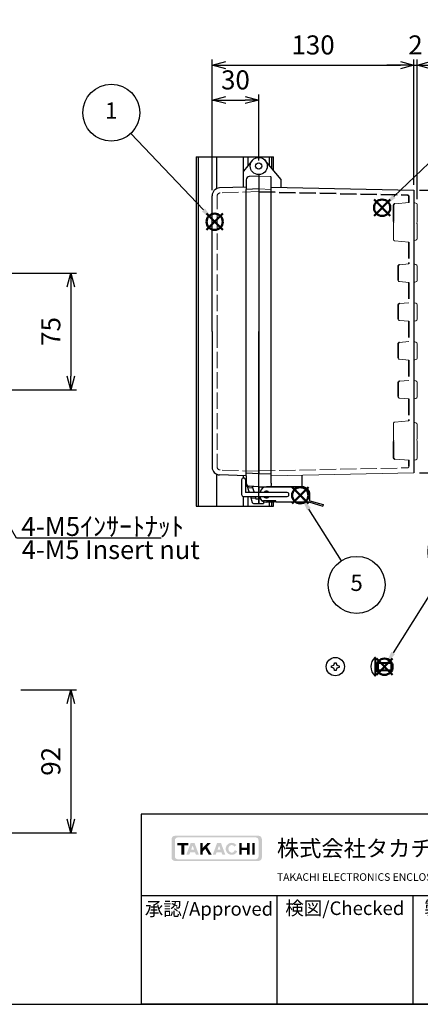
# Model space of a CAD drawing. Units: millimetres. Extents: x 0 to 2871, y 0 to 980.
# Drawn here: x 657 to 915, y 0 to 634 of the extents above; entities that cross this region are included whole.
import ezdxf
from ezdxf.enums import TextEntityAlignment as Align

# ---------------------------------------------------------------- set-up
doc = ezdxf.new("R2010")
doc.units = ezdxf.units.MM
doc.header["$LTSCALE"] = 3.5
doc.linetypes.add('AM_ISO02W050x2', pattern=[3.75, 3, -0.75])
doc.linetypes.add('gen7a', pattern=[6.875, 4.75, -0.875, 0.375, -0.875])
doc.layers.add('7A', color=4, linetype='gen7a')
doc.layers.add('RAHM2', color=1, linetype='Continuous')
doc.layers.add('AM_12', color=7, linetype='Continuous', lineweight=50, plot=False)
for name, color, linetype, lineweight in [('AM_5', 3, 'Continuous', 25), ('AM_8', 1, 'Continuous', 25), ('ﾄｯﾌﾟｶﾊﾞｰ', 7, 'Continuous', 25), ('ﾄｯﾌﾟｶﾊﾞｰ0', 7, 'AM_ISO02W050x2', 13), ('ﾋﾞｽ', 8, 'Continuous', 25), ('ﾋﾞｽ0', 8, 'AM_ISO02W050x2', 13), ('ﾎﾞﾃﾞｨｰ', 2, 'Continuous', 25), ('ﾎﾞﾃﾞｨｰ0', 2, 'AM_ISO02W050x2', 35), ('ﾗｯﾁ', 3, 'Continuous', 25), ('ﾗｯﾁ金具', 6, 'Continuous', 25), ('ﾙｰﾌ', 7, 'Continuous', 25)]:
    doc.layers.add(name, color=color, linetype=linetype, lineweight=lineweight)
doc.styles.add('ACISOTS', font='isocp.shx', dxfattribs={"height": 1, "bigfont": 'extfont.shx'})
doc.styles.get("Standard").update_dxf_attribs({"font": 'ISOCP.SHX', "bigfont": 'EXTFONT.SHX'})
doc.styles.add('takachi1', font='txt', dxfattribs={"height": 2.5})
doc.dimstyles.new('AM_ISO$0', dxfattribs={"dimscale": 3.5, "dimtxt": 3.5, "dimasz": 2.5, "dimexe": 1, "dimexo": 1, "dimgap": 1.5, "dimtad": 1, "dimdec": 1, "dimdsep": 46, "dimtxsty": 'STANDARD', "dimblk": 'OPEN30', "dimcen": 0, "dimclrd": 3, "dimclre": 3, "dimclrt": 2, "dimadec": 0, "dimazin": 2, "dimtp": 0.1, "dimtm": 0.1, "dimtfac": 0.71, "dimtmove": 0, "dimatfit": 3, "dimldrblk": 'OPEN30', "dimfxl": 1, "dimlwd": -1, "dimlwe": -1, "dimarcsym": 0})

# ---------------------------------------------------------------- blocks, each defined once
blk = doc.blocks.new('TK-A3')
blk.add_lwpolyline([(0, 0), (403, 0), (403, 280), (0, 280.0000000000001)], close=True)
blk = doc.blocks.new('A$C0FAF06CF')
at = {"layer": 'AM_8'}
h = blk.add_hatch(color=1, dxfattribs=at)
edge = h.paths.add_edge_path()
edge.add_line((-8.013599999999968, -2.41150000000041), (8.013600000000068, -2.411500000000414))
edge.add_arc((8.013600000000052, -1.773380000000511), 0.6381199999999012, 270, 360)
edge.add_line((8.651719999999953, -1.773380000000511), (8.651719999999967, 1.773379999999486))
edge.add_arc((8.013600000000025, 1.773379999999429), 0.638119999999958, 5.1039e-12, 90.00000000000126)
edge.add_line((8.013599999999997, 2.41149999999939), (-8.013599999999997, 2.411499999999386))
edge.add_arc((-8.013600000000025, 1.773379999999436), 0.6381199999999511, 89.99999999999682, 179.9999999999955)
edge.add_line((-8.651719999999981, 1.773379999999485), (-8.651719999999981, -1.773380000000505))
edge.add_arc((-8.013600000000025, -1.773380000000456), 0.6381199999999511, 180.0000000000043, 270.0000000000045)
edge = h.paths.add_edge_path(flags=16)
edge.add_line((-7.471939999999959, 2.092439999999486), (7.471940000000017, 2.092439999999478))
edge.add_arc((7.471940000000046, 1.550779999999479), 0.5416600000000003, 7.958078640513122e-13, 90.00000000000148, ccw=False)
edge.add_line((8.013600000000025, 1.550779999999486), (8.013600000000025, -1.550780000000504))
edge.add_arc((7.471940000000017, -1.550780000000501), 0.5416600000000074, 270, 359.99999999999966, ccw=False)
edge.add_line((7.471940000000017, -2.092440000000505), (-7.471939999999959, -2.092440000000513))
edge.add_arc((-7.471939999999959, -1.550780000000504), 0.5416600000000074, 180, 270, ccw=False)
edge.add_line((-8.013599999999968, -1.550780000000504), (-8.013599999999968, 1.550779999999486))
edge.add_arc((-7.471939999999959, 1.550779999999486), 0.5416600000000003, 90, 180, ccw=False)
for points in [[(-5.453699999999969, 0.5935999999994924), (-5.453699999999969, 1.038799999999492), (-7.531299999999986, 1.038799999999492), (-7.531299999999986, 0.5935999999994924), (-6.759619999999982, 0.5935999999994924), (-6.759619999999982, -1.224300000000515), (-6.225379999999972, -1.224300000000515), (-6.225379999999972, 0.5935999999994924)], [(-3.146079999999982, 1.038799999999492), (-3.146079999999982, -1.224300000000515), (-2.671199999999942, -1.224300000000515), (-2.671199999999942, -0.6184186206901412), (-2.193432261217481, -0.1027759420753025), (-1.520149446800417, -1.224300000000515), (-0.9571799999999941, -1.224300000000515), (-1.851807874889658, 0.2659306476478651), (-1.135707252964407, 1.038799999999492), (-1.788279380580376, 1.038799999999492), (-2.671199999999942, 0.085886028951558), (-2.671199999999942, 1.038799999999492)], [(4.304715008555603, 1.038799999999492), (4.304715008555603, -1.224300000000515), (4.775885008555576, -1.224300000000515), (4.775885008555576, -0.315350000000512), (5.829525008555606, -0.315350000000512), (5.829525008555606, -1.224300000000515), (6.300695008555576, -1.224300000000515), (6.300695008555576, 1.038799999999492), (5.829525008555606, 1.038799999999492), (5.829525008555606, 0.1298499999994878), (4.775885008555576, 0.1298499999994878), (4.775885008555576, 1.038799999999492)], [(7.280135008555588, -1.224300000000515), (7.280135008555588, 1.038799999999492), (6.805255008555603, 1.038799999999492), (6.805255008555603, -1.224300000000515)]]:
    blk.add_hatch(color=1, dxfattribs=at).paths.add_polyline_path(points)
h = blk.add_hatch(color=1, dxfattribs=at)
h.paths.add_polyline_path([(-5.264049114754043, -1.224300000000515), (-5.084217508196671, -0.734580000000511), (-4.161102491803261, -0.734580000000511), (-3.981270885245876, -1.224300000000515), (-3.420619999999971, -1.224300000000515), (-4.251659999999958, 1.038799999999492), (-4.993659999999977, 1.038799999999492), (-5.82469999999995, -1.224300000000515)])
h.paths.add_polyline_path([(-4.332759934426205, -0.2671200000005083), (-4.912560065573728, -0.2671200000005083), (-4.622659999999966, 0.5223399999994971)], flags=16)
h = blk.add_hatch(color=1, dxfattribs=at)
h.paths.add_polyline_path([(-0.1961891147540484, -1.224300000000515), (-0.0163575081966769, -0.734580000000511), (0.9067575081967476, -0.734580000000511), (1.086589114754119, -1.224300000000515), (1.647240000000009, -1.224300000000515), (0.8162000000000373, 1.038799999999492), (0.0742000000000189, 1.038799999999492), (-0.7568399999999543, -1.224300000000515)])
h.paths.add_polyline_path([(0.7351000655737892, -0.2671200000005083), (0.1552999344262673, -0.2671200000005083), (0.4452000000000284, 0.5223399999994971)], flags=16)
h = blk.add_hatch(color=1, dxfattribs=at)
edge = h.paths.add_edge_path()
edge.add_ellipse((2.878960000000006, -0.0927500000005264), major_axis=(0, 0.7271600000000495), ratio=0.8673469387754511, start_angle=308.5505407908052, end_angle=246.5820184016549)
edge.add_line((3.469375036740871, -0.3484654247793539), (3.94113500855559, -0.5527900000005097))
edge.add_arc((2.878960000000006, -0.0927500000005122), 1.157520000000025, 38.550540790803325, 336.58201840165333, ccw=False)
edge.add_line((3.784208621486185, 0.6286219454599618), (3.397792961318373, 0.3206961337928842))
blk = doc.blocks.new('TK-仕様書(和英併記)NEW')
for p, q in [((0, 35), (-193, 35)), ((-193, 35), (-193, 0)), ((-118, 35), (-118, 0)), ((-37, 35), (-37, 0)), ((0, 35), (0, 0)), ((-17.5, 30.5), (-9.5, 31.5)), ((-9.5, 31.5), (-9.5, 25.5)), ((-17.5, 26.5), (-17.5, 30.5)), ((-9.5, 25.5), (-17.5, 26.5)), ((-37, 22), (0, 22)), ((-193, 19.99999999999993), (-37, 19.99999999999993)), ((-168.0000000000001, 19.99999999999993), (-168, 0)), ((-143.0000000000001, 19.99999999999993), (-143, 0)), ((-37, 11), (0, 11)), ((-37.00000000000012, 7), (-118, 7)), ((0, 0), (-193, 0))]:
    blk.add_line(p, q)
for radius in [3, 2]:
    blk.add_circle((-24.5, 28.5), radius)
at = {"layer": '7A'}
for p, q in [((-24.5, 28.5), (-24.5, 32.07478664473149)), ((-24.5, 28.5), (-28.5, 28.5)), ((-24.5, 28.5), (-24.5, 24.78991724228479)), ((-23.5, 28.5), (-8.5, 28.5))]:
    blk.add_line(p, q, dxfattribs=at)
at = {"xscale": 0.9599999999999999, "yscale": 0.9599999999999999, "zscale": 0.9599999999999999}
blk.add_blockref('A$C0FAF06CF', (-179.073778946163, 28.68781725888326), dxfattribs=at)
at = {"attachment_point": 4}
for s, insert, char_height, width in [('{\\fMS Gothic|b0|i0|c128|p49;株式会社タカチ電機工業}', (-167.9945135240808, 28.68781725888326), 3, 42.88159814155517), ('{\\fArial|b0|i0|c128|p34;TAKACHI ELECTRONICS ENCLOSURE Co., LTD.}', (-167.9945135240808, 23.41115279672572), 1.399999999999999, 44.44830780058135)]:
    blk.add_mtext(s, dxfattribs=dict(at, insert=insert, char_height=char_height, width=width))
for tag, height, p in [('品名', 3.5, (-106.1561493930892, 27.24999999999994)), ('TITLE', 2.5, (-106.1561493930892, 22.24999999999994)), ('型番', 3.5, (-106.1391682485609, 11.75))]:
    blk.add_attdef(tag, text='', height=height).set_placement(p, align=Align.MIDDLE_LEFT)
for tag, height, p in [('GEN-TITLE-SCA', 3, (-18.5, 14.79266317345349)), ('承認', 3.5, (-180.7195176573868, 7.729076668239942)), ('検図', 3.5, (-155.5000000000001, 7.72907666823994)), ('製図', 3.5, (-130.5000000000001, 7.72907666823994)), ('ページNO.', 3.5, (-23, 5.5)), ('総ページ数', 3.5, (-14, 5.5)), ('GEN-TITLE-DAT', 3, (-81.5, 3.5))]:
    blk.add_attdef(tag, text='', height=height).set_placement(p, align=Align.MIDDLE)
at = {"layer": 'RAHM2', "char_height": 2.5}
for s, insert, width, attachment_point in [('品名/Title', (-116.8002551371314, 33.80103540727967), 90, 1), ('尺度/Scale', (-35.80025513713144, 20.80103540727967), 20, 1), ('承認/Approved', (-180.5000000000001, 18.8010354072796), 22.21535073038012, 2), ('検図/Checked', (-155.5, 18.92584712714763), 19.85268515870859, 2), ('製図/Created', (-130.5, 18.95800561859732), 19.44564691649168, 2), ('作成日/Date', (-116.8002551371314, 3.5), 17.84866863742184, 4)]:
    blk.add_mtext(s, dxfattribs=dict(at, insert=insert, width=width, attachment_point=attachment_point))
at = {"layer": 'RAHM2', "color": 0, "insert": (-18.5, 5.5), "char_height": 3.5, "width": 4.469919821818733, "attachment_point": 5}
blk.add_mtext('/', dxfattribs=at)
blk = doc.blocks.new('*S352019')
at = {"layer": 'AM_12', "color": 4}
for p, q in [((583.855454280885, 478.0061074052476), (594.355454280885, 488.5061074052475)), ((583.855454280885, 488.5061074052475), (594.355454280885, 478.0061074052476))]:
    blk.add_line(p, q, dxfattribs=at)
blk.add_circle((589.105454280885, 483.2561074052476), 5.25, dxfattribs=at)
blk = doc.blocks.new('*S372220')
at = {"layer": 'AM_12', "color": 4}
for p, q in [((712.6005595058306, 488.3616328121054), (723.1005595058307, 498.8616328121054)), ((712.6005595058306, 498.8616328121054), (723.1005595058307, 488.3616328121054))]:
    blk.add_line(p, q, dxfattribs=at)
blk.add_circle((717.8505595058306, 493.6116328121054), 5.25, dxfattribs=at)
blk = doc.blocks.new('*S402523')
at = {"layer": 'AM_12', "color": 4}
for p, q in [((639.0128726909647, 301.8833195981971), (649.5128726909647, 312.3833195981971)), ((639.0128726909647, 312.3833195981971), (649.5128726909647, 301.8833195981971))]:
    blk.add_line(p, q, dxfattribs=at)
blk.add_circle((644.2628726909647, 307.1333195981972), 5.25, dxfattribs=at)
blk = doc.blocks.new('*S412624')
at = {"layer": 'AM_12', "color": 4}
for p, q in [((751.7819545932792, 131.6829609277124), (762.2819545932792, 142.1829609277124)), ((751.7819545932792, 142.1829609277124), (762.2819545932792, 131.6829609277124))]:
    blk.add_line(p, q, dxfattribs=at)
blk.add_circle((757.0319545932792, 136.9329609277124), 5.25, dxfattribs=at)
blk = doc.blocks.new('A$C7F4F0676')
at = {"layer": 'ﾋﾞｽ'}
for p, q in [((-2.5, 0.5681818181818699), (-2.159090909090989, 0.5681818181818699)), ((-2.5, -0.5681818181817562), (-2.5, 0.5681818181818699)), ((-0.5681818181819835, 2.159090909090878), (-0.5681818181819835, 2.5)), ((-0.5681818181819835, 2.5), (0.5681818181817562, 2.5)), ((0.5681818181817562, 2.5), (0.5681818181817562, 2.159090909090989)), ((2.159090909090764, 0.5681818181818699), (2.5, 0.5681818181818699)), ((2.5, 0.5681818181818699), (2.5, -0.5681818181817562)), ((-2.159090909090989, -0.5681818181817562), (-2.5, -0.5681818181817562)), ((-0.5681818181819835, -2.499999999999884), (-0.5681818181819835, -2.159090909090878)), ((0.5681818181817562, -2.5), (-0.5681818181819835, -2.5)), ((0.5681818181817562, -2.159090909090878), (0.5681818181817562, -2.5)), ((2.5, -0.5681818181817562), (2.159090909090989, -0.5681818181817562))]:
    blk.add_line(p, q, dxfattribs=at)
blk.add_circle((0, 0), 5.900000000000058, dxfattribs=at)
for centre, start, end in [((-2.159090909090989, 2.159090909090878), 270, 0), ((2.159090909090764, 2.159090909090878), 180, 270), ((-2.159090909090764, -2.159090909090878), 0, 90), ((2.159090909090989, -2.159090909090878), 90, 180)]:
    blk.add_arc(centre, 1.590909090909065, start, end, dxfattribs=at)
blk = doc.blocks.new('A$C61B85B03')
at = {"layer": 'ﾋﾞｽ'}
for p, q in [((-10, 5.900000000000432), (-10.34772675074077, 5.900000000000432)), ((-10.34772675074077, 5.900000000000432), (-10.34772675074077, -5.900000000000432)), ((-9.751492874992662, 2.062126781251775), (-8.00000000000159, 2.5)), ((0, 2.5), (-8.00000000000159, 2.5)), ((-8.00000000000159, -2.5), (-8.00000000000159, 2.5)), ((0, -2.5), (0, 2.5)), ((-10.34772675074077, -5.900000000000432), (-10.00000000000023, -5.900000000000432)), ((-9.751492874992662, -2.062126781251775), (-8.00000000000159, -2.5)), ((-8.00000000000159, -2.5), (0, -2.5))]:
    blk.add_line(p, q, dxfattribs=at)
blk.add_lwpolyline([(-10, 5.900000000000432), (-10.00000000000023, -5.900000000000432)], dxfattribs=at)
for centre, radius, start, end in [((-5.400000000000089, 0), 7.7, 129.9831214542717, 230.0168785457283), ((-9.799999999999953, 2.256155281280824), 0.2, 180, 284.0362434679343), ((-9.799999999999953, -2.256155281280939), 0.2, 75.96375653205298, 180)]:
    blk.add_arc(centre, radius, start, end, dxfattribs=at)
at = {"layer": 'ﾋﾞｽ0'}
for p, q in [((-10, 1.999999999999884), (0, 2)), ((-10.00000000000023, -1.999999999999884), (0, -2))]:
    blk.add_line(p, q, dxfattribs=at)
blk = doc.blocks.new('*S3627')
at = {"layer": 'AM_5', "color": 3}
blk.add_line((535.1573691407542, 540.1491022024376), (581.880645572975, 490.8753028440131), dxfattribs=at)
blk.add_circle((522.5139539019115, 553.4826942202774), 18.375, dxfattribs=at)
at = {"layer": 'AM_5', "color": 3, "linetype": 'Continuous'}
blk.add_trace([(580.8775594683304, 489.9241387372693), (582.8837316776196, 491.8264669507569), (589.105454280885, 483.2561074052476)], dxfattribs=at)
at = {"layer": 'AM_5', "color": 7, "insert": (522.5139539019115, 553.4826942202774), "char_height": 10.5, "attachment_point": 5, "style": 'ACISOTS'}
blk.add_mtext('1', dxfattribs=at)
blk = doc.blocks.new('*S4228')
at = {"layer": 'AM_5', "color": 3}
blk.add_line((766.2938190000367, 539.9053926740434), (725.4416851423475, 500.8659288889567), dxfattribs=at)
blk.add_circle((779.578288863941, 552.6004108085333), 18.375, dxfattribs=at)
at = {"layer": 'AM_5', "color": 3, "linetype": 'Continuous'}
blk.add_trace([(724.4866389498526, 501.8653195340447), (726.3967313348422, 499.8665382438685), (717.8505595058307, 493.6116328121054)], dxfattribs=at)
at = {"layer": 'AM_5', "color": 7, "insert": (779.578288863941, 552.6004108085333), "char_height": 10.5, "attachment_point": 5, "style": 'ACISOTS'}
blk.add_mtext('2', dxfattribs=at)
blk = doc.blocks.new('*S4530')
at = {"layer": 'AM_5', "color": 3}
blk.add_line((670.7521700194281, 265.032956803092), (649.8546395647505, 298.2461297594893), dxfattribs=at)
blk.add_circle((680.5377620485532, 249.4803745853533), 18.375, dxfattribs=at)
at = {"layer": 'AM_5', "color": 3, "linetype": 'Continuous'}
blk.add_trace([(651.0246602983292, 298.9822998310651), (648.6846188311716, 297.5099596879136), (644.2628726909647, 307.1333195981972)], dxfattribs=at)
at = {"layer": 'AM_5', "color": 7, "insert": (680.5377620485532, 249.4803745853533), "char_height": 10.5, "attachment_point": 5, "style": 'ACISOTS'}
blk.add_mtext('5', dxfattribs=at)
blk = doc.blocks.new('*S4631')
at = {"layer": 'AM_5', "color": 3}
blk.add_line((793.6934806585617, 195.4292207587796), (762.6080255370196, 145.8300072258035), dxfattribs=at)
blk.add_circle((803.4516048101073, 210.999051780439), 18.375, dxfattribs=at)
at = {"layer": 'AM_5', "color": 3, "linetype": 'Continuous'}
blk.add_trace([(761.4367071759513, 146.564110888996), (763.7793438980877, 145.0959035626109), (757.0319545932792, 136.9329609277124)], dxfattribs=at)
at = {"layer": 'AM_5', "color": 7, "insert": (803.4516048101073, 210.999051780439), "char_height": 10.5, "attachment_point": 5, "style": 'ACISOTS'}
blk.add_mtext('6', dxfattribs=at)
blk = doc.blocks.new('_Open30')
at = {"color": 0, "linetype": 'ByBlock', "lineweight": -2}
for p, q in [((-1, 0.26794919), (0, 0)), ((0, 0), (-1, -0.26794919)), ((0, 0), (-1, 0))]:
    blk.add_line(p, q, dxfattribs=at)
blk = doc.blocks.new('*D39')
at = {"layer": 'AM_5', "color": 3}
for p, q in [((657.589076861983, 202.4242203336775), (693.3512874053569, 202.4242203336775)), ((689.8512874053569, 193.6742203336775), (689.8512874053569, 119.1742203336139)), ((645.0571670636884, 110.4242203336139), (693.3512874053569, 110.4242203336139))]:
    blk.add_line(p, q, dxfattribs=at)
at = {"layer": 'Defpoints', "color": 0}
for p in [(654.089076861983, 202.4242203336775), (641.5571670636884, 110.4242203336139), (689.8512874053569, 110.4242203336139)]:
    blk.add_point(p, dxfattribs=at)
at = {"layer": 'AM_5', "color": 3, "xscale": 8.75, "yscale": 8.75, "zscale": 8.75}
for p, rotation in [((689.8512874053569, 202.4242203336775), 90), ((689.8512874053569, 110.4242203336139), 270)]:
    blk.add_blockref('_Open30', p, dxfattribs=dict(at, rotation=rotation))
at = {"layer": 'AM_5', "color": 2, "insert": (678.4721211226998, 156.4242203336458), "char_height": 12.25, "attachment_point": 5, "rotation": 90}
blk.add_mtext('92', dxfattribs=at)
blk = doc.blocks.new('*S66')
at = {"layer": 'AM_5', "color": 3, "linetype": 'Continuous'}
for p, q in [((618.1611714401143, 361.187239226128), (613.6512874053143, 368.6854687499992)), ((620.1703159674698, 362.3956590002467), (613.6512874053143, 368.6854687499992)), ((613.6512874053143, 368.6854687499992), (616.152026912759, 359.9788194520094))]:
    blk.add_line(p, q, dxfattribs=at)
at = {"layer": 'AM_5', "color": 3}
for p, q in [((654.8512874053569, 300.1854687499995), (618.1611714401143, 361.187239226128)), ((747.8833463331272, 300.1854687499995), (654.8512874053569, 300.1854687499995))]:
    blk.add_line(p, q, dxfattribs=at)
at = {"layer": 'AM_5', "color": 2, "insert": (657.8458463331273, 301.5337255800782), "char_height": 12.25, "attachment_point": 7}
blk.add_mtext('\\H12.25;4-M5ｲﾝｻｰﾄﾅｯﾄ', dxfattribs=at)
blk = doc.blocks.new('*D41')
at = {"layer": 'AM_5', "color": 3}
for p, q in [((780.8023768260397, 524.0887679471318), (780.8023768260397, 585.6854687499883)), ((810.8023768260832, 543.1854687499891), (810.8023768260832, 585.6854687499883)), ((789.5523768260397, 582.1854687499883), (802.0523768260831, 582.1854687499883))]:
    blk.add_line(p, q, dxfattribs=at)
at = {"layer": 'Defpoints', "color": 0}
for p in [(810.8023768260832, 582.1854687499883), (810.8023768260832, 539.6854687499891), (780.8023768260397, 520.5887679471318)]:
    blk.add_point(p, dxfattribs=at)
at = {"layer": 'AM_5', "color": 3, "xscale": 8.75, "yscale": 8.75, "zscale": 8.75, "rotation": 180}
blk.add_blockref('_Open30', (780.8023768260397, 582.1854687499883), dxfattribs=at)
at = {"layer": 'AM_5', "color": 3, "xscale": 8.75, "yscale": 8.75, "zscale": 8.75}
blk.add_blockref('_Open30', (810.8023768260832, 582.1854687499883), dxfattribs=at)
at = {"layer": 'AM_5', "color": 2, "insert": (795.8023768260614, 593.5604687499883), "char_height": 12.25, "attachment_point": 5}
blk.add_mtext('30', dxfattribs=at)
blk = doc.blocks.new('*D42')
at = {"layer": 'AM_5', "color": 3}
for p, q in [((780.8023768260397, 524.0887679471318), (780.8023768260397, 608.1854687500398)), ((789.5523768260397, 604.6854687500398), (902.0523768260957, 604.6854687500398)), ((910.8023768260958, 527.55972613349), (910.8023768260958, 608.1854687500398))]:
    blk.add_line(p, q, dxfattribs=at)
at = {"layer": 'Defpoints', "color": 0}
for p in [(910.8023768260958, 604.6854687500398), (780.8023768260397, 520.5887679471318), (910.8023768260958, 524.05972613349)]:
    blk.add_point(p, dxfattribs=at)
at = {"layer": 'AM_5', "color": 3, "xscale": 8.75, "yscale": 8.75, "zscale": 8.75, "rotation": 180}
blk.add_blockref('_Open30', (780.8023768260397, 604.6854687500398), dxfattribs=at)
at = {"layer": 'AM_5', "color": 3, "xscale": 8.75, "yscale": 8.75, "zscale": 8.75}
blk.add_blockref('_Open30', (910.8023768260958, 604.6854687500398), dxfattribs=at)
at = {"layer": 'AM_5', "color": 2, "insert": (845.8023768260676, 616.0604687500398), "char_height": 12.25, "attachment_point": 5}
blk.add_mtext('130', dxfattribs=at)
blk = doc.blocks.new('*D43')
at = {"layer": 'AM_5', "color": 3}
for p, q in [((630.6212874052659, 470.6854687499692), (693.3512874053569, 470.6854687499691)), ((689.8512874053569, 461.9354687499692), (689.8512874053569, 404.4354687499693)), ((630.6212874052483, 395.6854687499695), (693.3512874053569, 395.6854687499694))]:
    blk.add_line(p, q, dxfattribs=at)
at = {"layer": 'Defpoints', "color": 0}
for p in [(627.1212874052659, 470.6854687499692), (627.1212874052483, 395.6854687499695), (689.8512874053569, 395.6854687499694)]:
    blk.add_point(p, dxfattribs=at)
at = {"layer": 'AM_5', "color": 3, "xscale": 8.75, "yscale": 8.75, "zscale": 8.75}
for p, rotation in [((689.8512874053569, 470.6854687499691), 90), ((689.8512874053569, 395.6854687499694), 270)]:
    blk.add_blockref('_Open30', p, dxfattribs=dict(at, rotation=rotation))
at = {"layer": 'AM_5', "color": 2, "insert": (678.4762874053567, 433.1854687500008), "char_height": 12.25, "attachment_point": 5, "rotation": 90}
blk.add_mtext('75', dxfattribs=at)
blk = doc.blocks.new('*D52')
at = {"layer": 'AM_5', "color": 3}
for p, q in [((914.3023768260958, 524.0597111014991), (951.3023768258017, 524.0597111014991)), ((947.8023768258017, 515.3097111014991), (947.8023768258017, 350.9982259803286)), ((914.3023768258844, 342.2482259803286), (951.3023768258017, 342.2482259803286))]:
    blk.add_line(p, q, dxfattribs=at)
at = {"layer": 'Defpoints', "color": 0}
for p in [(910.8023768260958, 524.0597111014991), (910.8023768258844, 342.2482259803286), (947.8023768258017, 342.2482259803286)]:
    blk.add_point(p, dxfattribs=at)
at = {"layer": 'AM_5', "color": 3, "xscale": 8.75, "yscale": 8.75, "zscale": 8.75}
for p, rotation in [((947.8023768258017, 524.0597111014991), 90), ((947.8023768258017, 342.2482259803286), 270)]:
    blk.add_blockref('_Open30', p, dxfattribs=dict(at, rotation=rotation))
at = {"layer": 'AM_5', "color": 2, "insert": (936.4273768258016, 433.2531601365015), "char_height": 12.25, "attachment_point": 5, "rotation": 90}
blk.add_mtext('181.8', dxfattribs=at)
blk = doc.blocks.new('*D60')
at = {"layer": 'AM_5', "color": 3}
for p, q in [((902.0523768260957, 604.6854687500547), (893.302376826096, 604.6854687500547)), ((910.8023768260958, 527.55972613349), (910.8023768260958, 608.1854687500547)), ((910.8023768260958, 604.6854687500547), (912.802376826063, 604.6854687500547)), ((912.802376826063, 518.3539012114474), (912.802376826063, 608.1854687500547)), ((921.5523768260631, 604.6854687500547), (930.3023768260631, 604.6854687500547))]:
    blk.add_line(p, q, dxfattribs=at)
at = {"layer": 'Defpoints', "color": 0}
for p in [(912.802376826063, 604.6854687500547), (910.8023768260958, 524.05972613349), (912.802376826063, 514.8539012114474)]:
    blk.add_point(p, dxfattribs=at)
at = {"layer": 'AM_5', "color": 3, "xscale": 8.75, "yscale": 8.75, "zscale": 8.75}
blk.add_blockref('_Open30', (910.8023768260958, 604.6854687500547), dxfattribs=at)
at = {"layer": 'AM_5', "color": 3, "xscale": 8.75, "yscale": 8.75, "zscale": 8.75, "rotation": 180}
blk.add_blockref('_Open30', (912.802376826063, 604.6854687500547), dxfattribs=at)
at = {"layer": 'AM_5', "color": 2, "insert": (911.8023768260794, 616.0616744587161), "char_height": 12.25, "attachment_point": 5}
blk.add_mtext('2', dxfattribs=at)

msp = doc.modelspace()

# ---------------------------------------------------------------- linework, layer by layer
at = {"linetype": 'Continuous'}
for p, q in [((810.8023768260775, 523.235468749988), (810.8023768260736, 511.4069136576741)), ((810.8023768260775, 522.9854687499952), (810.8023768260736, 511.5028496571922))]:
    msp.add_line(p, q, dxfattribs=at)
at = {"layer": 'ﾄｯﾌﾟｶﾊﾞｰ'}
for p, q in [((806.5891323889296, 543.2208006032666), (800.9193546045223, 536.4638225594929)), ((800.8023768260819, 536.1424287546498), (800.8023768260782, 526.1156272109973)), ((810.8023768260812, 534.1854687499723), (810.802376826047, 433.1854687499891)), ((802.8023768260784, 526.1854687499805), (785.6278793425619, 525.585722082225)), ((780.802376826047, 433.1854687499991), (780.8023768260618, 520.5887679471311)), ((780.802376826047, 433.1854687499991), (780.8023768260024, 345.7821695528665)), ((810.8023768260139, 336.1854687500433), (810.8023768260053, 343.3854687436011)), ((802.8023768260153, 340.1854687500028), (785.6278793424991, 340.7852154177703)), ((802.8023768260153, 340.1854687500028), (802.8023768260158, 341.8547309842858)), ((802.8023768260153, 340.1854687500028), (802.8023768260138, 335.5026601177384)), ((802.8023768260153, 340.1854687500028), (802.8023768260153, 340.1854687500028)), ((810.8023768260078, 329.4354687497158), (810.8023768260101, 336.1854687500433)), ((802.8023768304912, 335.7357504325311), (802.3023768260138, 335.7357504325317)), ((810.8023768255206, 333.1854687500142), (802.3023768260133, 333.6309348739322)), ((802.8023768305022, 335.5026601162764), (804.6596057296396, 329.4354687497179)), ((810.802376826013, 333.1854687500432), (804.697704913527, 333.5054010482271)), ((806.5813854642913, 333.4066815336474), (807.7970140313405, 329.4354687497167)), ((810.8023768255192, 322.4354687500069), (810.8023768255206, 333.1854687500142)), ((805.4248811210571, 326.9354687497176), (806.5858661908592, 323.1427652248702)), ((808.5622894227572, 326.9354687497165), (809.0214546575182, 325.4354687500078)), ((809.0214546575182, 325.4354687500078), (810.8023768255181, 325.4354687500073)), ((807.5420694361836, 322.4354687500062), (810.802376825517, 322.4354687500069))]:
    msp.add_line(p, q, dxfattribs=at)
for radius in [5.5, 2]:
    msp.add_circle((810.8023768260832, 539.6854687499891), radius, dxfattribs=at)
for centre, radius, start, end in [((801.3023768260817, 536.1424287546496), 0.4999999999999635, 139.999999999979, 179.999999999987), ((785.8023768260696, 520.5887679471296), 5, 91.9999999999842, 179.999999999987), ((785.8023768260102, 345.782169552865), 5, 179.999999999987, 267.9999999999767), ((804.8023768260136, 335.5026601177379), 2, 179.999999999987, 189.1253940895057), ((804.8023768260136, 335.5026601177379), 2, 189.1253940895057, 267.0000000003924), ((807.542069436184, 323.4354687500066), 1, 197.0198816517542, 269.9999999999804)]:
    msp.add_arc(centre, radius, start, end, dxfattribs=at)
at = {"layer": 'ﾄｯﾌﾟｶﾊﾞｰ0'}
for p, q in [((784.0023768260439, 433.1854687499982), (784.0023768260736, 520.3682145780109)), ((810.8023768260775, 523.235468749988), (785.9325778326689, 522.3669962320483)), ((784.0023768260439, 433.1854687499982), (784.0023768260143, 346.0027229219846)), ((810.8023768260164, 343.1354687499899), (785.9325778326084, 344.0039412679463)), ((806.8786835615481, 332.435468750021), (803.7412752598466, 332.4354687500221)), ((808.8683995792322, 325.9354687500169), (805.7309912775302, 325.9354687500198))]:
    msp.add_line(p, q, dxfattribs=at)
for centre, start, end in [((786.0023768260737, 520.3682145780105), 91.9999999999842, 179.999999999987), ((786.0023768260145, 346.0027229219842), 179.999999999987, 267.9999999999767)]:
    msp.add_arc(centre, 2, start, end, dxfattribs=at)
at = {"layer": 'ﾎﾞﾃﾞｨｰ'}
for p, q in [((825.1853990476397, 531.1009313928117), (815.0156212632387, 543.220800603265)), ((810.8023768260808, 533.1854687499776), (804.6977049136094, 532.8655364518014)), ((810.8023768260812, 534.1854687499886), (810.8023768267775, 341.4354687499452)), ((802.8023768260801, 530.8682773822921), (802.802376826078, 524.5162065156952)), ((818.8023768260138, 335.4719549171674), (818.8023768260807, 532.4256604178414)), ((825.3023768260783, 525.9542314591159), (825.3023768260799, 530.7795375879683)), ((810.8023768258882, 524.9354687499427), (802.802376826078, 524.5162065156952)), ((802.8023768260158, 341.8547309842858), (802.802376826078, 524.5162065156952)), ((818.8023768260784, 526.0982581797805), (910.8023768261263, 524.0597261334456)), ((910.8023768261263, 524.0597261334456), (910.8023768258535, 342.2482259802847)), ((810.8023768260164, 343.1354687499899), (810.802376826047, 433.1854687499891)), ((810.8023768254943, 339.6854687493962), (810.8023768254955, 343.3854687435923)), ((810.8023768267775, 341.4354687499452), (802.8023768260158, 341.8547309842858)), ((810.8023768266388, 341.4354687499527), (818.8023768260158, 341.7148349058394)), ((810.8023768321902, 333.1854687497158), (810.8023768320354, 337.6854687506619)), ((838.8023768259653, 333.1854687499973), (838.8023768259499, 340.6737231182739)), ((810.802376826013, 333.1854687500214), (818.3222273221764, 333.4480677157868)), ((810.802376826013, 333.1854687500214), (838.8023768259653, 333.1854687499973)), ((810.802376826013, 333.1854687500214), (810.8023768260078, 329.4354687497158)), ((810.8023768298718, 329.4354687497158), (810.8023768321902, 333.1854687497158)), ((818.8023768260138, 335.4719549171738), (818.8023768260134, 333.9452770821687)), ((810.8023768260107, 326.9354687497158), (810.8023768260093, 322.4354687500214)), ((810.8023768260107, 326.4354687500214), (811.1186283301876, 326.4354687500214)), ((813.8023768260095, 323.602893056105), (813.8023768260094, 322.4354687500205)), ((810.8023768260093, 322.4354687500214), (813.8023768260094, 322.4354687500205))]:
    msp.add_line(p, q, dxfattribs=at)
at = {"layer": 'ﾎﾞﾃﾞｨｰ', "lineweight": 0}
for p, q in [((810.8023768260808, 533.1854687499941), (818.3222273222524, 532.9228697842082)), ((810.8023768258881, 524.935468749959), (818.802376826078, 524.6561025940305)), ((910.8023768261146, 516.1533090365662), (912.0648833390802, 515.8150214359904)), ((912.802376826092, 514.853901211403), (912.8023768260935, 503.5170362888581)), ((912.8023768260641, 502.3822433772855), (912.8023768260941, 497.6854687501305)), ((912.8023768260655, 492.9886941229685), (912.8023768260941, 497.6854687501305)), ((912.0611958711572, 492.0227682966848), (910.8023768260771, 491.6854687501337)), ((901.515221083329, 476.1230111295386), (907.6023768260723, 476.6555682501302)), ((912.064883339042, 476.3199468109923), (910.8023768260784, 476.6582344115755)), ((912.8023768260535, 475.3588265864344), (912.8023768260831, 470.6854687501362)), ((912.8023768260547, 466.0121109138309), (912.8023768260831, 470.6854687501362)), ((901.5152210833319, 465.2479263707181), (907.6023768260741, 464.7153692501334)), ((912.0648833390433, 465.0509906892803), (910.8023768260791, 464.7127030886885)), ((901.5152210833342, 451.1230111295393), (907.6023768260737, 451.6555682501303)), ((912.0648833390433, 451.3199468109923), (910.8023768260796, 451.6582344115757)), ((912.8023768260547, 450.3588265864344), (912.8023768260844, 445.6854687501362)), ((912.8023768260559, 441.0121109138309), (912.8023768260844, 445.6854687501362)), ((901.5152210833369, 440.2479263707179), (907.6023768260756, 439.7153692501334)), ((912.0648833390449, 440.0509906892803), (910.8023768260803, 439.7127030886887)), ((912.0648833390488, 426.3199468109922), (910.8023768260821, 426.6582344115766)), ((912.8023768260603, 425.3588265864349), (912.8023768260897, 420.6854687501362)), ((912.802376826061, 416.0121109138309), (912.8023768260897, 420.6854687501362)), ((912.06488333905, 415.0509906892803), (910.8023768260848, 414.712703088688)), ((912.0648833390518, 401.3199468109922), (910.8023768260872, 401.6582344115762)), ((912.8023768260634, 400.3588265864342), (912.8023768260929, 395.6854687501362)), ((912.8023768260645, 391.012110913831), (912.8023768260929, 395.6854687501362)), ((912.0648833390534, 390.0509906892802), (910.8023768260897, 389.7127030886887)), ((912.0611958711725, 374.3481692035799), (910.8023768260808, 374.6854687501344)), ((912.8023768260812, 373.3822433772892), (912.8023768261112, 368.6854687501346)), ((912.8023768260824, 363.9886941229723), (912.8023768261112, 368.6854687501346)), ((912.8023768261118, 362.8539012114069), (912.8023768261135, 351.5170362888617)), ((910.8023768260983, 350.2176284636882), (912.0648833391017, 350.5559160642748)), ((818.8023768260153, 340.3246218196733), (910.8023768258535, 342.2482259802842))]:
    msp.add_line(p, q, dxfattribs=at)
at = {"layer": 'ﾎﾞﾃﾞｨｰ'}
for centre, radius, start, end in [((804.8023768260801, 530.8682773822916), 2, 92.99999999956859, 179.999999999987), ((824.8023768260801, 530.7795375879685), 0.499999999999936, 359.999999999987, 39.99999999998633)]:
    msp.add_arc(centre, radius, start, end, dxfattribs=at)
at = {"layer": 'ﾎﾞﾃﾞｨｰ', "lineweight": 0}
for centre, radius, start, end in [((911.8073519510907, 514.853901211403), 0.995024875, 1.30276e-11, 75.00000000044398), ((911.807351951092, 503.5170362888581), 0.995024875, 325.2878982329425, 1.30276e-11), ((911.8023768260645, 502.3822433772854), 1, 1.30276e-11, 34.62291118289472), ((911.8023768260657, 492.9886941229757), 1, 284.9999999993538, 1.30276e-11), ((911.8073519510522, 475.3588265864347), 0.995024875, 1.30276e-11, 75.00000000044398), ((911.8073519510534, 466.0121109138307), 0.995024875, 284.999999999571, 1.30276e-11), ((911.8073519510534, 450.3588265864347), 0.995024875, 1.30276e-11, 75.00000000044398), ((911.8073519510547, 441.0121109138309), 0.995024875, 284.999999999571, 1.30276e-11), ((911.8073519510588, 425.3588265864347), 0.995024875, 1.30276e-11, 75.00000000044398), ((911.8073519510598, 416.0121109138309), 0.995024875, 284.999999999571, 1.30276e-11), ((911.807351951062, 400.3588265864347), 0.995024875, 1.30276e-11, 75.00000000044398), ((911.8073519510632, 391.012110913831), 0.995024875, 284.999999999571, 1.30276e-11), ((911.8023768260812, 373.382243377289), 1, 1.30276e-11, 75.00000000065968), ((911.8023768260824, 363.9886941229794), 1, 325.3770888171364, 1.30276e-11), ((911.8073519511106, 362.8539012114069), 0.995024875, 1.30276e-11, 34.71210176780191), ((911.8073519511122, 351.5170362888622), 0.995024875, 284.999999999571, 1.30276e-11)]:
    msp.add_arc(centre, radius, start, end, dxfattribs=at)
msp.add_ellipse((818.3048643885811, 532.4256604178416), major_axis=(-0.3517944182825762, -0.3517944182823371), ratio=0.9999999999939303, start_param=2.356194490189309, end_param=3.892084231951701, dxfattribs=at)
at = {"layer": 'ﾎﾞﾃﾞｨｰ', "extrusion": (0, 0, -0.9999999999999998)}
msp.add_ellipse((818.3048643885154, 333.9452770821689), major_axis=(0.351794418285905, 0.351794418285666), ratio=0.999999999979569, start_param=0.7853981634076637, end_param=2.321287905143333, dxfattribs=at)
at = {"layer": 'ﾎﾞﾃﾞｨｰ0'}
for p, q in [((810.8023768260775, 522.9854687499952), (906.6231124643035, 520.9670272048575)), ((907.602376826065, 519.9672422113184), (907.6023768260657, 516.1497723410538)), ((897.6023768260684, 504.0123829681943), (897.6023768260665, 514.358554531558)), ((907.6023768260711, 490.6854687501199), (907.6023768260739, 476.6555682501303)), ((900.6023768260742, 475.1268164314466), (900.602376826076, 466.2441210688099)), ((907.6023768260766, 464.7153692501334), (907.6023768260792, 451.6555682501308)), ((900.6023768260792, 450.1268164314473), (900.602376826081, 441.2441210688099)), ((907.6023768260817, 439.715369250133), (907.6023768260844, 426.6555682501308)), ((900.6023768260844, 425.1268164314472), (900.602376826086, 416.2441210688101)), ((907.6023768260867, 414.715369250133), (907.6023768260894, 401.655568250131)), ((900.6023768260893, 400.1268164314475), (900.6023768260909, 391.2441210688097)), ((907.6023768260917, 389.715369250133), (907.6023768260947, 375.6854687501451)), ((897.6023768260969, 362.3585545318507), (897.6023768260987, 352.012382968487)), ((907.6023768260998, 350.2211651592085), (907.6023768261007, 346.4036952889529))]:
    msp.add_line(p, q, dxfattribs=at)
at = {"layer": 'ﾎﾞﾃﾞｨｰ0', "lineweight": 0}
for p, q in [((898.5152210833181, 515.3547492296499), (907.6123270760518, 516.1506428749135)), ((897.6023768259439, 492.4766865591717), (897.6023768259123, 502.8942509406532)), ((898.5152210831989, 491.4804918610813), (907.6023768259444, 490.6854687499152)), ((901.5152210833392, 426.1230111295393), (907.6023768260789, 426.6555682501303)), ((901.5152210833418, 415.2479263707183), (907.6023768260804, 414.7153692501334)), ((901.515221083344, 401.1230111295395), (907.6023768260823, 401.6555682501303)), ((901.5152210833468, 390.2479263707179), (907.6023768260839, 389.7153692501334)), ((898.5152210832222, 374.8904456389642), (907.6023768259673, 375.6854687501339)), ((897.6023768259677, 373.8942509408734), (897.6023768259402, 363.4766865593919)), ((898.515221083351, 351.0161882703954), (907.6123270760851, 350.2202946251356)), ((810.8023768260164, 343.3854687499858), (906.6231124643266, 345.4039102954131))]:
    msp.add_line(p, q, dxfattribs=at)
at = {"layer": 'ﾎﾞﾃﾞｨｰ0'}
for centre, start, end in [((906.6023768260649, 519.9672422113179), 1.30276e-11, 88.81185028891328), ((898.6023768260665, 514.3585545315582), 95.0000000000333, 180.000000000013), ((901.6023768260742, 475.1268164314468), 94.99999999985613, 180.000000000013), ((901.6023768260792, 450.1268164314475), 94.99999999985613, 180.000000000013), ((901.6023768260843, 425.1268164314475), 94.99999999985613, 180.000000000013), ((901.6023768260893, 400.1268164314475), 94.99999999985613, 180.000000000013), ((898.6023768260987, 352.0123829684873), 180.000000000013, 264.9999999999878)]:
    msp.add_arc(centre, 1, start, end, dxfattribs=at)
at = {"layer": 'ﾎﾞﾃﾞｨｰ0', "lineweight": 0}
for centre, start, end in [((898.6023768260684, 504.0123829681943), 180.000000000013, 213.9912309454102), ((898.6023768259121, 502.8942509406539), 146.0087690385479, 180.000000000013), ((898.6023768259439, 492.4766865591792), 180.000000000013, 265.0000000001504), ((901.602376826076, 466.2441210688101), 180.000000000013, 265.0000000002029), ((901.602376826081, 441.2441210688099), 180.000000000013, 265.0000000002029), ((901.6023768260859, 416.2441210688103), 180.000000000013, 265.0000000002029), ((901.6023768260909, 391.2441210688099), 180.000000000013, 265.0000000002029), ((898.6023768259677, 373.8942509408661), 94.9999999998748, 180.000000000013), ((898.6023768259398, 363.4766865593916), 180.000000000013, 213.9912309614688), ((898.6023768260968, 362.3585545318509), 146.008769054606, 180.000000000013), ((906.6023768260876, 346.4036952889527), 271.1881497110997, 1.30276e-11)]:
    msp.add_arc(centre, 1, start, end, dxfattribs=at)
at = {"layer": 'ﾗｯﾁ'}
for p, q in [((820.8023768259627, 324.1854687497124), (820.8023768259623, 323.1854687497124)), ((820.8023768259623, 323.1854687497124), (815.8023768290982, 323.185468749714))]:
    msp.add_line(p, q, dxfattribs=at)
msp.add_arc((815.8023768291, 328.185468749714), 5, 194.4775121858896, 269.9999999999804, dxfattribs=at)
at = {"layer": 'ﾗｯﾁ金具'}
for p, q in [((799.8023768260144, 337.5828843642245), (799.8023768260113, 328.1854687497195)), ((802.3023768260143, 337.5828843642238), (802.3023768260117, 329.4354687497188)), ((838.8023768259653, 333.1854687497063), (815.8023768259656, 333.185468749714)), ((801.0523768260105, 326.935468749719), (829.0523768259635, 326.9354687497097)), ((829.0523768259644, 329.4354687497097), (802.3023768260153, 329.4354687497188)), ((811.8023768259634, 326.9354687497154), (811.8023768259632, 326.1854687497154)), ((821.8023768259625, 324.1854687497122), (813.8023768259625, 324.1854687497149)), ((821.8023768259623, 323.1854687497122), (821.8023768259625, 324.1854687497122)), ((843.8023768259625, 324.1854687497045), (843.802376825964, 328.1854687497045)), ((843.8023768259625, 324.1854687497045), (852.3023768259617, 321.6854687497017)), ((843.8023768259623, 323.1854687497044), (821.8023768259623, 323.1854687497122)), ((843.8023768259623, 323.1854687497044), (852.031676189023, 320.7650865841046)), ((852.3023768259617, 321.6854687497017), (852.031676189023, 320.7650865841046))]:
    msp.add_line(p, q, dxfattribs=at)
for centre, radius, start, end in [((801.0523768260142, 337.582884364224), 1.25, 359.999999999987, 179.999999999987), ((815.8023768259642, 329.185468749714), 4, 89.99999999998046, 176.4166783015149), ((815.8023768259638, 328.185468749714), 2.149999999999999, 35.54874400251064, 144.4512559974419), ((838.8023768259637, 328.1854687497063), 5, 359.999999999987, 89.99999999998046), ((801.052376826011, 328.185468749719), 1.25, 179.999999999987, 269.9999999999804), ((813.8023768259632, 326.1854687497149), 2, 179.999999999987, 269.9999999999804), ((815.8023768259638, 328.185468749714), 2.149999999999999, 215.5487440025106, 324.451255997442), ((829.0523768259638, 328.1854687497097), 1.25, 269.9999999999804, 89.99999999998046)]:
    msp.add_arc(centre, radius, start, end, dxfattribs=at)
at = {"layer": 'ﾙｰﾌ'}
for p, q in [((770.4023768260323, 545.6854687500013), (770.4023768260323, 320.6854687500013)), ((770.4023768260323, 545.6854687500013), (808.4044610644283, 545.6854687500013)), ((771.7143241827378, 545.6854687500013), (771.7143241827378, 320.6854687500013)), ((783.5020253290681, 545.6854687500013), (783.5020253290681, 525.0281804071764)), ((800.8023768260622, 545.6854687500013), (800.8023768260622, 536.1424287546555)), ((803.8523768261495, 545.6854687500013), (803.8523768261493, 539.9592623293232)), ((803.8523768261495, 545.6854687500013), (820.402376825938, 545.6854687500013)), ((817.6169519220692, 545.6854687500013), (817.6169519220691, 540.1206554450442)), ((818.927675596922, 545.6854687500013), (818.927675596922, 538.5585957966401)), ((820.402376825938, 536.8011153089573), (820.402376825938, 545.6854687500013)), ((783.5020253290681, 341.3427570928265), (783.5020253290681, 320.6854687500013)), ((800.8023768260622, 340.2553102889956), (800.8023768260622, 338.8076292346759)), ((800.8023768260622, 326.9607238799017), (800.8023768260622, 320.6854687500013)), ((803.8523768261495, 326.9354687500381), (803.8523768261495, 320.6854687500013)), ((770.4023768260323, 320.6854687500013), (820.402376825938, 320.6854687500013)), ((817.6169519220692, 323.1854687500359), (817.6169519220692, 320.6854687500013)), ((818.927675596922, 323.1854687500367), (818.927675596922, 320.6854687500013)), ((820.402376825938, 320.6854687500013), (820.402376825938, 323.1854687500377))]:
    msp.add_line(p, q, dxfattribs=at)

# ---------------------------------------------------------------- block references
at = {"lineweight": 0, "xscale": 3.5, "yscale": 3.5, "zscale": 3.5}
msp.add_blockref('TK-A3', (0, 0), dxfattribs=at)
msp.add_blockref('TK-仕様書(和英併記)NEW', (1410.5, 0), dxfattribs=at).add_auto_attribs({'品名': '防水･防塵ルーフ付ABSﾌﾟﾗﾎﾞｯｸｽ', 'TITLE': 'IP65 ABS PLASTIC BOX with OUTDOOR ROOF', 'GEN-TITLE-DAT': '2021/1/25', 'GEN-TITLE-SCA': '1:3.5', 'ページNO.': '1', '総ページ数': '2'})
at = {"layer": 'AM_12'}
for name, p in [('*S372220', (172.4651125013339, 19.24381319168162)), ('*S352019', (193.3236294771634, 20.54089613673943)), ('*S402523', (193.3236294771634, 20.54089613673943)), ('*S412624', (134.7845680143512, 80.3540719644153))]:
    msp.add_blockref(name, p, dxfattribs=at)
at = {"layer": 'AM_5'}
for name, p in [('*S3627', (193.3236294771633, 20.54089613673932)), ('*S4228', (172.4651125013338, 19.24381319168151)), ('*S66', (0, 0)), ('*S4530', (193.3236294771633, 20.54089613673932)), ('*S4631', (134.7845680143511, 80.3540719644152))]:
    msp.add_blockref(name, p, dxfattribs=at)
at = {"layer": 'ﾎﾞﾃﾞｨｰ'}
for name, p in [('A$C7F4F0676', (860.1418722921806, 217.4060352934461)), ('A$C61B85B03', (896.0417107693258, 217.4060352934461))]:
    msp.add_blockref(name, p, dxfattribs=at)

# ---------------------------------------------------------------- texts
at = {"insert": (658.2097555764041, 298.684219352072), "char_height": 12, "attachment_point": 1, "style": 'takachi1'}
msp.add_mtext_dynamic_manual_height_columns('{\\Fisocp3|c128;\\C2;4-M5 Insert nut}', width=115.7808082694609, gutter_width=12.5, heights=[0], dxfattribs=at)

# ---------------------------------------------------------------- dimensions: what is measured, and where the dimension line sits
at = {"layer": 'AM_5'}
dim = msp.add_linear_dim(base=(910.8023768260958, 604.6854687500398), p1=(780.8023768260397, 520.5887679471318), p2=(910.8023768260958, 524.05972613349), dimstyle='AM_ISO$0', dxfattribs=at)
dim.commit()
dim.dimension.update_dxf_attribs({"geometry": '*D42', "text_midpoint": (845.8023768260676, 616.0604687500398)})
dim = msp.add_linear_dim(base=(912.802376826063, 604.6854687500547), p1=(910.8023768260958, 524.05972613349), p2=(912.802376826063, 514.8539012114474), dimstyle='AM_ISO$0', dxfattribs=at)
dim.commit()
dim.dimension.update_dxf_attribs({"geometry": '*D60', "text_midpoint": (911.8023768260794, 604.6854687500547), "dimtype": 160})
dim = msp.add_linear_dim(base=(810.8023768260832, 582.1854687499883), p1=(780.8023768260397, 520.5887679471318), p2=(810.8023768260832, 539.6854687499891), dimstyle='AM_ISO$0', override={"dimscale": 3.5, "dimdec": 1, "dimpost": ''}, dxfattribs=at)
dim.commit()
dim.dimension.update_dxf_attribs({"geometry": '*D41', "text_midpoint": (795.8023768260614, 593.5604687499883)})
for base, p1, p2, picture, middle in [((947.8023768258017, 342.2482259803286), (910.8023768260958, 524.0597111014991), (910.8023768258844, 342.2482259803286), '*D52', (947.8023768258015, 433.2531601365015)), ((689.8512874053569, 395.6854687499694), (627.1212874052659, 470.6854687499692), (627.1212874052483, 395.6854687499695), '*D43', (689.8512874053567, 433.1854687500008))]:
    dim = msp.add_linear_dim(base=base, p1=p1, p2=p2, angle=90, dimstyle='AM_ISO$0', dxfattribs=at)
    dim.commit()
    dim.dimension.update_dxf_attribs({"geometry": picture, "text_midpoint": middle, "dimtype": 160})
dim = msp.add_linear_dim(base=(689.8512874053569, 110.4242203336139), p1=(654.089076861983, 202.4242203336775), p2=(641.5571670636884, 110.4242203336139), angle=90.0000000000293, dimstyle='AM_ISO$0', dxfattribs=at)
dim.commit()
dim.dimension.update_dxf_attribs({"geometry": '*D39', "text_midpoint": (678.4721211226998, 156.4242203336458)})

doc.saveas('drawing.dxf')
